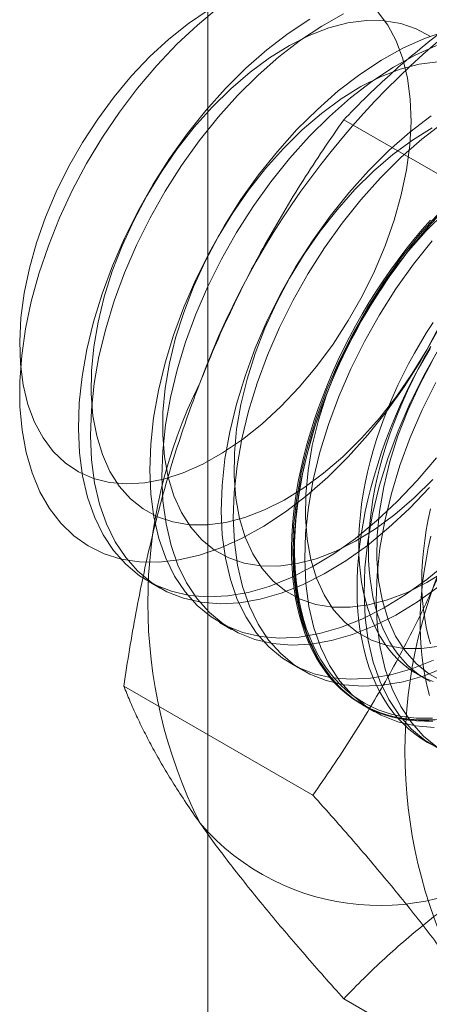
# Model space of a CAD drawing. Units: millimetres. Extents: x 47 to 4247, y 62 to 3032.
# Drawn here: x 2648 to 2649, y 885 to 889 of the extents above; entities that cross this region are included whole.
import ezdxf

# ---------------------------------------------------------------- set-up
doc = ezdxf.new("R2010")
doc.units = ezdxf.units.MM
doc.header["$LTSCALE"] = 2

msp = doc.modelspace()

# ---------------------------------------------------------------- linework, layer by layer
at = {"color": 7, "linetype": 'Continuous', "lineweight": 18}
for p, q in [((2648.3686, 459.0119), (2648.3686, 925.665)), ((2649.5754, 888.3341), (2648.8735, 888.7393)), ((2648.1473, 887.0248), (2648.1921, 886.9989)), ((2648.4125, 886.8717), (2648.4573, 886.8458)), ((2648.6776, 886.7186), (2648.7225, 886.6928)), ((2649.1467, 886.6788), (2649.1828, 886.658)), ((2648.7589, 886.2296), (2648.057, 886.6349)), ((2648.9428, 886.5656), (2648.9876, 886.5397)), ((2649.5754, 885.0679), (2648.8735, 885.4731))]:
    msp.add_line(p, q, dxfattribs=at)
at = {"color": 7, "linetype": 'Continuous', "lineweight": 18, "flags": 128}
for points in [[(2648.37, 889.1469), (2648.2966, 889.0971), (2648.2244, 889.0394), (2648.1538, 888.9744), (2648.0858, 888.9026), (2648.021, 888.825), (2647.96, 888.7422), (2647.9035, 888.6551), (2647.8521, 888.5646), (2647.8063, 888.4717), (2647.7665, 888.3772), (2647.7332, 888.2822), (2647.7067, 888.1876), (2647.6873, 888.0944), (2647.6751, 888.0036), (2647.6704, 887.916), (2647.6732, 887.8327), (2647.6833, 887.7544), (2647.7008, 887.6819), (2647.7254, 887.616)], [(2648.8899, 887.4867), (2648.8143, 887.4116), (2648.7366, 887.3433), (2648.6573, 887.2824), (2648.5772, 887.2293), (2648.4969, 887.1846), (2648.417, 887.1486), (2648.3383, 887.1216), (2648.2613, 887.1038), (2648.1868, 887.0954), (2648.1153, 887.0964), (2648.0474, 887.1068), (2647.9837, 887.1266), (2647.9247, 887.1555), (2647.871, 887.1934), (2647.8229, 887.2399), (2647.7808, 887.2947), (2647.7451, 887.3572), (2647.7161, 887.427), (2647.6941, 887.5035), (2647.6792, 887.586), (2647.6715, 887.6739), (2647.6711, 887.7665), (2647.678, 887.8629), (2647.6922, 887.9624), (2647.7135, 888.0641), (2647.7417, 888.1673), (2647.7767, 888.271), (2647.8181, 888.3744), (2647.8656, 888.4766), (2647.9188, 888.5768), (2647.9773, 888.6742), (2648.0405, 888.768), (2648.108, 888.8573), (2648.1791, 888.9414), (2648.2534, 889.0197), (2648.3301, 889.0915), (2648.4087, 889.1561)], [(2647.7254, 887.616), (2647.7569, 887.5574), (2647.795, 887.5067), (2647.8393, 887.4643), (2647.8892, 887.4308), (2647.9444, 887.4064), (2648.0043, 887.3914), (2648.0681, 887.3861), (2648.1354, 887.3903), (2648.2053, 887.4041), (2648.2772, 887.4274), (2648.3503, 887.4598), (2648.4239, 887.5012), (2648.4972, 887.5509), (2648.5695, 887.6087), (2648.64, 887.6737), (2648.708, 887.7454), (2648.7728, 887.8231), (2648.8338, 887.9059), (2648.8903, 887.993), (2648.9417, 888.0835), (2648.9875, 888.1764), (2649.0273, 888.2709), (2649.0606, 888.3659), (2649.0871, 888.4605), (2649.1065, 888.5537), (2649.1187, 888.6445), (2649.1234, 888.732), (2649.1207, 888.8154), (2649.1105, 888.8937), (2649.093, 888.9662), (2649.0684, 889.0321), (2649.0369, 889.0907), (2648.9988, 889.1414)], [(2649.3436, 889.143), (2649.376, 889.0768), (2649.4015, 889.0036), (2649.42, 888.924), (2649.4313, 888.8387), (2649.4354, 888.7483), (2649.4321, 888.6538), (2649.4215, 888.5557), (2649.4038, 888.455), (2649.379, 888.3524), (2649.3473, 888.2489), (2649.3091, 888.1452), (2649.2646, 888.0423), (2649.2142, 887.941), (2649.1583, 887.8421), (2649.0974, 887.7464), (2649.032, 887.6548), (2648.9626, 887.568), (2648.8899, 887.4867)], [(2649.1954, 889.0486), (2649.1428, 889.0776), (2649.0852, 889.0973), (2649.0233, 889.1074), (2648.9576, 889.108), (2648.889, 889.099), (2648.818, 889.0804), (2648.7454, 889.0525), (2648.6719, 889.0156), (2648.5984, 888.97), (2648.5255, 888.9161), (2648.454, 888.8547), (2648.3846, 888.7862)], [(2648.7479, 889.1136), (2648.6676, 889.0605), (2648.5883, 888.9995), (2648.5104, 888.9311), (2648.4347, 888.8559)], [(2648.8732, 889.1325), (2648.7927, 889.0877), (2648.7125, 889.0346), (2648.6331, 888.9736), (2648.5552, 888.9052), (2648.4796, 888.83)], [(2649.2523, 889.0684), (2649.1735, 889.0413), (2649.0935, 889.0053), (2649.0131, 888.9605), (2648.9328, 888.9074), (2648.8534, 888.8464), (2648.7756, 888.778), (2648.6999, 888.7028)], [(2649.2183, 889.0155), (2649.1383, 888.9794), (2649.0579, 888.9346), (2648.9776, 888.8815), (2648.8983, 888.8205), (2648.8204, 888.7521), (2648.7447, 888.6769)], [(2649.2228, 888.9549), (2649.1541, 888.9459), (2649.0831, 888.9273), (2649.0105, 888.8994), (2648.9371, 888.8625), (2648.8636, 888.8169), (2648.7907, 888.7631), (2648.7192, 888.7016), (2648.6498, 888.6331)], [(2648.4347, 888.8559), (2648.3618, 888.7744), (2648.2924, 888.6875), (2648.2268, 888.5957), (2648.1659, 888.4999), (2648.1099, 888.4008), (2648.0594, 888.2994), (2648.0148, 888.1963), (2647.9765, 888.0924), (2647.9448, 887.9888), (2647.92, 887.886), (2647.9022, 887.7852), (2647.8916, 887.6869), (2647.8884, 887.5922), (2647.8924, 887.5018), (2647.9037, 887.4163), (2647.9223, 887.3366), (2647.9479, 887.2633), (2647.9803, 887.197), (2648.0192, 887.1382), (2648.0644, 887.0874), (2648.1155, 887.0451), (2648.172, 887.0116), (2648.2335, 886.9872), (2648.2995, 886.972), (2648.3694, 886.9663), (2648.4426, 886.97), (2648.5185, 886.9832), (2648.5966, 887.0056), (2648.6761, 887.0372), (2648.7564, 887.0777), (2648.8368, 887.1267), (2648.9167, 887.1838), (2648.9954, 887.2486), (2649.0722, 887.3204), (2649.1466, 887.3988), (2649.2178, 887.4831)], [(2648.4796, 888.83), (2648.4067, 888.7485), (2648.3372, 888.6616), (2648.2717, 888.5698), (2648.2107, 888.474), (2648.1547, 888.375), (2648.1042, 888.2735), (2648.0597, 888.1704), (2648.0214, 888.0666), (2647.9897, 887.9629), (2647.9648, 887.8602), (2647.9471, 887.7593), (2647.9365, 887.6611), (2647.9332, 887.5663), (2647.9372, 887.4759), (2647.9486, 887.3904), (2647.9671, 887.3107), (2647.9927, 887.2374), (2648.0251, 887.1711), (2648.0641, 887.1123), (2648.1093, 887.0615), (2648.1604, 887.0192), (2648.2169, 886.9857), (2648.2784, 886.9613), (2648.3443, 886.9462), (2648.4142, 886.9404), (2648.4874, 886.9441), (2648.5633, 886.9573), (2648.6414, 886.9797), (2648.7209, 887.0113), (2648.8012, 887.0518), (2648.8816, 887.1008), (2648.9615, 887.1579), (2649.0402, 887.2227), (2649.1171, 887.2946), (2649.1914, 887.373)], [(2648.3846, 888.7862), (2648.3181, 888.7114), (2648.2551, 888.6311), (2648.1963, 888.546), (2648.1423, 888.4571), (2648.0936, 888.3653), (2648.0508, 888.2715), (2648.0142, 888.1766), (2647.9842, 888.0817), (2647.9613, 887.9877), (2647.9455, 887.8956), (2647.937, 887.8063), (2647.936, 887.7207), (2647.9425, 887.6398), (2647.9563, 887.5643), (2647.9774, 887.495), (2648.0055, 887.4327), (2648.0403, 887.3779), (2648.0816, 887.3313), (2648.1287, 887.2933), (2648.1814, 887.2643), (2648.239, 887.2447), (2648.3009, 887.2345), (2648.3665, 887.2339), (2648.4352, 887.2429), (2648.5062, 887.2615), (2648.5788, 887.2894), (2648.6522, 887.3263), (2648.7258, 887.372), (2648.7987, 887.4258), (2648.8701, 887.4872), (2648.9395, 887.5557), (2649.006, 887.6305), (2649.069, 887.7108), (2649.1278, 887.7959), (2649.1818, 887.8848), (2649.2305, 887.9766)], [(2649.198, 888.7543), (2649.1186, 888.6933), (2649.0407, 888.6249), (2648.9651, 888.5497)], [(2648.6999, 888.7028), (2648.627, 888.6214), (2648.5575, 888.5344), (2648.492, 888.4426), (2648.431, 888.3468), (2648.3751, 888.2478), (2648.3246, 888.1463), (2648.28, 888.0432), (2648.2417, 887.9394), (2648.21, 887.8357), (2648.1852, 887.733), (2648.1674, 887.6321), (2648.1568, 887.5339), (2648.1535, 887.4391), (2648.1576, 887.3487), (2648.1689, 887.2633), (2648.1874, 887.1835), (2648.213, 887.1102), (2648.2454, 887.0439), (2648.2844, 886.9851), (2648.3296, 886.9343), (2648.3807, 886.892), (2648.4372, 886.8585), (2648.4987, 886.8341), (2648.5647, 886.819), (2648.6345, 886.8132), (2648.7077, 886.8169), (2648.7837, 886.8301), (2648.8617, 886.8526), (2648.9412, 886.8841), (2649.0215, 886.9246), (2649.1019, 886.9736), (2649.1818, 887.0307), (2649.2605, 887.0955)], [(2649.2023, 888.7094), (2649.1287, 888.6638), (2649.0558, 888.61), (2648.9843, 888.5485), (2648.915, 888.4801)], [(2649.2428, 888.7284), (2649.1634, 888.6674), (2649.0856, 888.599), (2649.0099, 888.5238)], [(2648.7447, 888.6769), (2648.6718, 888.5955), (2648.6024, 888.5085), (2648.5368, 888.4168), (2648.4759, 888.3209), (2648.4199, 888.2219), (2648.3694, 888.1204), (2648.3248, 888.0173), (2648.2865, 887.9135), (2648.2548, 887.8098), (2648.23, 887.7071), (2648.2122, 887.6062), (2648.2016, 887.508), (2648.1984, 887.4133), (2648.2024, 887.3228), (2648.2138, 887.2374), (2648.2323, 887.1577), (2648.2579, 887.0843), (2648.2903, 887.018), (2648.3292, 886.9592), (2648.3745, 886.9084), (2648.4255, 886.8661), (2648.482, 886.8326), (2648.5435, 886.8082), (2648.6095, 886.7931), (2648.6794, 886.7873), (2648.7526, 886.7911), (2648.8285, 886.8042), (2648.9066, 886.8267), (2648.9861, 886.8583), (2649.0664, 886.8987), (2649.1468, 886.9477), (2649.2267, 887.0048)], [(2648.6498, 888.6331), (2648.5833, 888.5584), (2648.5203, 888.478), (2648.4615, 888.393), (2648.4075, 888.3041), (2648.3588, 888.2122), (2648.3159, 888.1184), (2648.2793, 888.0235), (2648.2494, 887.9286), (2648.2264, 887.8346), (2648.2106, 887.7425), (2648.2022, 887.6532), (2648.2012, 887.5676), (2648.2076, 887.4867), (2648.2215, 887.4112), (2648.2426, 887.3419), (2648.2707, 887.2796), (2648.3055, 887.2249), (2648.3467, 887.1782), (2648.3939, 887.1403), (2648.4465, 887.1113), (2648.5041, 887.0916), (2648.5661, 887.0814), (2648.6317, 887.0808), (2648.7003, 887.0899), (2648.7713, 887.1084), (2648.8439, 887.1363), (2648.9174, 887.1733), (2648.9909, 887.2189), (2649.0638, 887.2727), (2649.1353, 887.3341), (2649.2047, 887.4026)], [(2648.9651, 888.5497), (2648.8922, 888.4683), (2648.8227, 888.3813), (2648.7572, 888.2896), (2648.6962, 888.1938), (2648.6402, 888.0947), (2648.5897, 887.9932), (2648.5452, 887.8901), (2648.5069, 887.7863), (2648.4752, 887.6826), (2648.4503, 887.5799), (2648.4325, 887.479), (2648.422, 887.3808), (2648.4187, 887.2861), (2648.4227, 887.1956), (2648.4341, 887.1102), (2648.4526, 887.0305), (2648.4782, 886.9571), (2648.5106, 886.8908), (2648.5496, 886.832), (2648.5948, 886.7813), (2648.6459, 886.739), (2648.7024, 886.7054), (2648.7639, 886.681), (2648.8298, 886.6659), (2648.8997, 886.6601), (2648.9729, 886.6639), (2649.0488, 886.677), (2649.1269, 886.6995), (2649.2064, 886.7311)], [(2649.0099, 888.5238), (2648.937, 888.4424), (2648.8675, 888.3554), (2648.802, 888.2637), (2648.741, 888.1679), (2648.6851, 888.0688), (2648.6346, 887.9673), (2648.59, 887.8642), (2648.5517, 887.7604), (2648.52, 887.6567), (2648.4952, 887.554), (2648.4774, 887.4531), (2648.4668, 887.3549), (2648.4635, 887.2602), (2648.4676, 887.1697), (2648.4789, 887.0843), (2648.4974, 887.0046), (2648.523, 886.9313), (2648.5554, 886.8649), (2648.5944, 886.8061), (2648.6396, 886.7554), (2648.6907, 886.7131), (2648.7472, 886.6796), (2648.8087, 886.6551), (2648.8747, 886.64), (2648.9445, 886.6343), (2649.0177, 886.638), (2649.0937, 886.6511), (2649.1717, 886.6736), (2649.2512, 886.7052)], [(2648.915, 888.4801), (2648.8485, 888.4053), (2648.7855, 888.3249), (2648.7267, 888.2399), (2648.6726, 888.151), (2648.624, 888.0592), (2648.5811, 887.9653), (2648.5445, 887.8705), (2648.5146, 887.7755), (2648.4916, 887.6815), (2648.4758, 887.5894), (2648.4674, 887.5001), (2648.4664, 887.4145), (2648.4728, 887.3336), (2648.4866, 887.2581), (2648.5077, 887.1889), (2648.5358, 887.1265), (2648.5707, 887.0718), (2648.6119, 887.0252), (2648.6591, 886.9872), (2648.7117, 886.9582), (2648.7693, 886.9385), (2648.8312, 886.9283), (2648.8969, 886.9277), (2648.9655, 886.9368), (2649.0365, 886.9554), (2649.1091, 886.9833), (2649.1825, 887.0202), (2649.2561, 887.0658)], [(2649.2115, 886.511), (2649.1801, 886.5095), (2649.1494, 886.5097), (2649.1192, 886.5117), (2649.0897, 886.5153), (2649.061, 886.5208), (2649.033, 886.5279), (2649.0058, 886.5367), (2648.9795, 886.5473), (2648.9541, 886.5595), (2648.9296, 886.5734), (2648.906, 886.5889), (2648.8835, 886.606), (2648.862, 886.6247), (2648.8415, 886.645), (2648.8222, 886.6668), (2648.804, 886.6902), (2648.7869, 886.7149), (2648.7711, 886.7411), (2648.7564, 886.7687), (2648.743, 886.7977), (2648.7308, 886.8279), (2648.7199, 886.8594), (2648.7102, 886.8921), (2648.7019, 886.9259), (2648.6949, 886.9609), (2648.6892, 886.9969), (2648.6848, 887.0338), (2648.6818, 887.0718), (2648.6801, 887.1106), (2648.6798, 887.1502), (2648.6808, 887.1906), (2648.6832, 887.2317), (2648.6869, 887.2735), (2648.6919, 887.3158), (2648.6982, 887.3586), (2648.7059, 887.4018), (2648.7149, 887.4455), (2648.7252, 887.4894), (2648.7367, 887.5336), (2648.7495, 887.578), (2648.7636, 887.6225), (2648.7788, 887.667), (2648.7953, 887.7115), (2648.8129, 887.7559), (2648.8317, 887.8002), (2648.8516, 887.8442), (2648.8726, 887.8879), (2648.8946, 887.9313), (2648.9177, 887.9742), (2648.9417, 888.0167), (2648.9667, 888.0586), (2648.9926, 888.0999), (2649.0193, 888.1404), (2649.0469, 888.1803), (2649.0753, 888.2193), (2649.1044, 888.2575), (2649.1342, 888.2947), (2649.1647, 888.331), (2649.1957, 888.3662)], [(2649.2302, 888.3966), (2649.1573, 888.3152), (2649.0879, 888.2282), (2649.0223, 888.1365), (2648.9614, 888.0407), (2648.9054, 887.9416), (2648.8549, 887.8401), (2648.8103, 887.737), (2648.772, 887.6332), (2648.7403, 887.5295), (2648.7155, 887.4268), (2648.6977, 887.3259), (2648.6871, 887.2277), (2648.6839, 887.133), (2648.6879, 887.0425), (2648.6992, 886.9571), (2648.7178, 886.8774), (2648.7434, 886.8041), (2648.7758, 886.7377), (2648.8147, 886.6789), (2648.8599, 886.6282), (2648.911, 886.5859), (2648.9675, 886.5524), (2649.029, 886.5279), (2649.095, 886.5128), (2649.1649, 886.5071), (2649.2381, 886.5108)], [(2649.2205, 888.3782), (2649.1891, 888.3435), (2649.1583, 888.3078), (2649.1282, 888.271), (2649.0987, 888.2333), (2649.07, 888.1947), (2649.042, 888.1553), (2649.0148, 888.115), (2648.9885, 888.0741), (2648.963, 888.0325), (2648.9385, 887.9904), (2648.915, 887.9477), (2648.8925, 887.9045), (2648.8709, 887.8609), (2648.8505, 887.8171), (2648.8312, 887.7729), (2648.813, 887.7286), (2648.7959, 887.6841), (2648.78, 887.6396), (2648.7654, 887.5951), (2648.7519, 887.5506), (2648.7398, 887.5063), (2648.7289, 887.4622), (2648.7192, 887.4184), (2648.7109, 887.375), (2648.7039, 887.3319), (2648.6982, 887.2894), (2648.6938, 887.2473), (2648.6908, 887.2059), (2648.6891, 887.1651), (2648.6888, 887.1251), (2648.6898, 887.0859), (2648.6921, 887.0475), (2648.6958, 887.01), (2648.7009, 886.9735), (2648.7072, 886.9381), (2648.7149, 886.9037), (2648.7239, 886.8704), (2648.7342, 886.8383), (2648.7457, 886.8074), (2648.7585, 886.7779), (2648.7726, 886.7496), (2648.7878, 886.7227), (2648.8043, 886.6972), (2648.8219, 886.6731), (2648.8407, 886.6506), (2648.8606, 886.6295), (2648.8816, 886.61), (2648.9036, 886.5921), (2648.9266, 886.5757), (2648.9507, 886.561), (2648.9756, 886.548), (2649.0015, 886.5366), (2649.0283, 886.5269), (2649.0559, 886.5189), (2649.0842, 886.5127), (2649.1134, 886.5081), (2649.1432, 886.5053), (2649.1736, 886.5042), (2649.2047, 886.5049)], [(2649.2029, 886.5157), (2649.1721, 886.5151), (2649.1418, 886.5162), (2649.1122, 886.5189), (2649.0833, 886.5235), (2649.0551, 886.5297), (2649.0278, 886.5376), (2649.0012, 886.5472), (2648.9755, 886.5585), (2648.9507, 886.5715), (2648.9268, 886.5861), (2648.904, 886.6023), (2648.8821, 886.6201), (2648.8613, 886.6395), (2648.8415, 886.6604), (2648.8229, 886.6828), (2648.8054, 886.7067), (2648.789, 886.732), (2648.7739, 886.7587), (2648.7599, 886.7867), (2648.7472, 886.8161), (2648.7357, 886.8468), (2648.7255, 886.8786), (2648.7166, 886.9116), (2648.709, 886.9458), (2648.7027, 886.981), (2648.6977, 887.0172), (2648.694, 887.0544), (2648.6917, 887.0925), (2648.6907, 887.1315), (2648.691, 887.1712), (2648.6927, 887.2117), (2648.6957, 887.2528), (2648.7, 887.2945), (2648.7057, 887.3368), (2648.7127, 887.3795), (2648.7209, 887.4227), (2648.7305, 887.4662), (2648.7413, 887.5099), (2648.7534, 887.5539), (2648.7667, 887.598), (2648.7813, 887.6422), (2648.7971, 887.6864), (2648.814, 887.7306), (2648.8321, 887.7746), (2648.8513, 887.8184), (2648.8715, 887.862), (2648.8929, 887.9052), (2648.9153, 887.9481), (2648.9386, 887.9904), (2648.963, 888.0323), (2648.9882, 888.0736), (2649.0144, 888.1142), (2649.0413, 888.1542), (2649.0691, 888.1933), (2649.0977, 888.2316), (2649.1269, 888.2691), (2649.1569, 888.3056), (2649.1874, 888.341), (2649.2185, 888.3755)], [(2649.2495, 888.3955), (2649.1801, 888.327)], [(2649.1801, 888.327), (2649.1136, 888.2522), (2649.0506, 888.1719), (2648.9918, 888.0868), (2648.9378, 887.9979), (2648.8891, 887.9061), (2648.8463, 887.8122), (2648.8097, 887.7174), (2648.7797, 887.6225), (2648.7567, 887.5285), (2648.741, 887.4363), (2648.7325, 887.347), (2648.7315, 887.2615), (2648.738, 887.1805), (2648.7518, 887.105), (2648.7729, 887.0358), (2648.801, 886.9735), (2648.8358, 886.9187), (2648.877, 886.8721), (2648.9242, 886.8341), (2648.9769, 886.8051), (2649.0345, 886.7854), (2649.0964, 886.7752), (2649.162, 886.7747), (2649.2307, 886.7837)], [(2649.2022, 888.2893), (2649.1327, 888.2024), (2649.0672, 888.1106), (2649.0062, 888.0148), (2648.9502, 887.9157), (2648.8997, 887.8142), (2648.8552, 887.7112), (2648.8169, 887.6073), (2648.7852, 887.5036), (2648.7603, 887.4009), (2648.7425, 887.3), (2648.732, 887.2018), (2648.7287, 887.1071), (2648.7327, 887.0167), (2648.7441, 886.9312), (2648.7626, 886.8515), (2648.7882, 886.7782), (2648.8206, 886.7118), (2648.8596, 886.6531), (2648.9048, 886.6023), (2648.9559, 886.56), (2649.0124, 886.5265), (2649.0739, 886.5021), (2649.1398, 886.4869), (2649.2097, 886.4812)], [(2649.2052, 887.9859), (2649.1811, 887.9486), (2649.1579, 887.9106), (2649.1356, 887.872), (2649.1143, 887.8328), (2649.094, 887.7933), (2649.0747, 887.7534), (2649.0565, 887.7131), (2649.0394, 887.6727), (2649.0235, 887.6321), (2649.0087, 887.5914), (2648.9951, 887.5507), (2648.9827, 887.5101), (2648.9716, 887.4696), (2648.9617, 887.4294), (2648.9531, 887.3894), (2648.9458, 887.3498), (2648.9399, 887.3106), (2648.9352, 887.2719), (2648.9319, 887.2338), (2648.9298, 887.1963), (2648.9292, 887.1595), (2648.9298, 887.1235), (2648.9319, 887.0884), (2648.9352, 887.0541), (2648.9399, 887.0208), (2648.9458, 886.9885), (2648.9531, 886.9573), (2648.9617, 886.9273), (2648.9716, 886.8984), (2648.9827, 886.8708), (2648.9951, 886.8444), (2649.0087, 886.8194), (2649.0235, 886.7958), (2649.0394, 886.7736), (2649.0565, 886.7529), (2649.0747, 886.7337), (2649.094, 886.7161), (2649.1143, 886.7), (2649.1356, 886.6855), (2649.1579, 886.6726), (2649.1811, 886.6614), (2649.2052, 886.6518)], [(2649.1972, 887.8974), (2649.1727, 887.8552), (2649.1492, 887.8125), (2649.1266, 887.7693), (2649.1051, 887.7258), (2649.0847, 887.6819), (2649.0653, 887.6377), (2649.0471, 887.5934), (2649.0301, 887.5489), (2649.0142, 887.5044), (2648.9995, 887.4599), (2648.9861, 887.4154), (2648.9739, 887.3711), (2648.963, 887.3271), (2648.9534, 887.2833), (2648.9451, 887.2398), (2648.938, 887.1967), (2648.9323, 887.1542), (2648.928, 887.1121), (2648.925, 887.0707), (2648.9233, 887.03), (2648.9229, 886.9899), (2648.9239, 886.9507), (2648.9263, 886.9123), (2648.93, 886.8749), (2648.935, 886.8384), (2648.9414, 886.8029), (2648.9491, 886.7685), (2648.958, 886.7352), (2648.9683, 886.7031), (2648.9799, 886.6723), (2648.9927, 886.6427), (2649.0067, 886.6144), (2649.022, 886.5875), (2649.0385, 886.562), (2649.0561, 886.538), (2649.0749, 886.5154), (2649.0948, 886.4943), (2649.1157, 886.4748), (2649.1378, 886.4569), (2649.1608, 886.4406), (2649.1848, 886.4259), (2649.2098, 886.4128)], [(2649.2265, 887.8876), (2649.1705, 887.7885), (2649.1201, 887.687), (2649.0755, 887.584), (2649.0372, 887.4801), (2649.0055, 887.3764), (2648.9807, 887.2737), (2648.9629, 887.1729), (2648.9523, 887.0746), (2648.949, 886.9799), (2648.9531, 886.8895), (2648.9644, 886.804), (2648.9829, 886.7243), (2649.0085, 886.651), (2649.0409, 886.5846), (2649.0799, 886.5259), (2649.1251, 886.4751), (2649.1762, 886.4328), (2649.2327, 886.3993)], [(2649.194, 887.8897), (2649.1717, 887.8511), (2649.1504, 887.812), (2649.1301, 887.7724), (2649.1108, 887.7325), (2649.0926, 887.6923), (2649.0755, 887.6518), (2649.0596, 887.6112), (2649.0448, 887.5706), (2649.0312, 887.5299), (2649.0188, 887.4893), (2649.0077, 887.4488), (2648.9978, 887.4085), (2648.9892, 887.3686), (2648.982, 887.3289), (2648.976, 887.2897), (2648.9713, 887.2511), (2648.968, 887.2129), (2648.966, 887.1755), (2648.9653, 887.1387), (2648.966, 887.1027), (2648.968, 887.0675), (2648.9713, 887.0333), (2648.976, 887), (2648.982, 886.9677), (2648.9892, 886.9365), (2648.9978, 886.9064), (2649.0077, 886.8775), (2649.0188, 886.8499), (2649.0312, 886.8236), (2649.0448, 886.7986), (2649.0596, 886.775), (2649.0755, 886.7528), (2649.0926, 886.7321), (2649.1108, 886.7129), (2649.1301, 886.6952), (2649.1504, 886.6791), (2649.1717, 886.6646), (2649.194, 886.6517)], [(2649.203, 887.8448), (2649.1543, 887.753), (2649.1114, 887.6592), (2649.0748, 887.5643), (2649.0449, 887.4694), (2649.0219, 887.3754), (2649.0061, 887.2832), (2648.9977, 887.1939), (2648.9967, 887.1084), (2649.0031, 887.0275), (2649.017, 886.952), (2649.038, 886.8827), (2649.0662, 886.8204), (2649.101, 886.7656), (2649.1422, 886.719), (2649.1894, 886.681), (2649.242, 886.652)], [(2649.2154, 887.7627), (2649.1649, 887.6612), (2649.1203, 887.5581), (2649.082, 887.4543), (2649.0503, 887.3506), (2649.0255, 887.2478), (2649.0077, 887.147), (2648.9971, 887.0488), (2648.9939, 886.954), (2648.9979, 886.8636), (2649.0092, 886.7781), (2649.0278, 886.6984), (2649.0534, 886.6251), (2649.0858, 886.5588), (2649.1247, 886.5), (2649.1699, 886.4492), (2649.221, 886.4069)], [(2649.1959, 887.2942), (2649.1873, 887.2542), (2649.18, 887.2146), (2649.174, 887.1754), (2649.1694, 887.1367), (2649.166, 887.0986), (2649.164, 887.0611), (2649.1633, 887.0244), (2649.164, 886.9884), (2649.166, 886.9532), (2649.1694, 886.9189), (2649.174, 886.8856), (2649.18, 886.8533), (2649.1873, 886.8221), (2649.1959, 886.7921)], [(2649.1972, 887.1919), (2649.1875, 887.1481), (2649.1792, 887.1046), (2649.1722, 887.0616), (2649.1665, 887.019), (2649.1621, 886.977), (2649.1591, 886.9355), (2649.1574, 886.8948), (2649.1571, 886.8548), (2649.1581, 886.8155), (2649.1605, 886.7772), (2649.1641, 886.7397), (2649.1692, 886.7032), (2649.1755, 886.6677), (2649.1832, 886.6333), (2649.1922, 886.6)]]:
    msp.add_lwpolyline(points, dxfattribs=at)
at = {"color": 7, "linetype": 'Continuous', "lineweight": 18}
for centre, radius, start, end in [((2651.217, 886.7004), 3.067, 122.6221, 159.7888), ((2649.9721, 886.9435), 1.8259, 153.4364, 206.5636), ((2650.9267, 886.3924), 1.8259, 153.4364, 206.5636), ((2649.0074, 886.7001), 0.8806, 220.6092, 309.1717)]:
    msp.add_arc(centre, radius, start, end, dxfattribs=at)
for points, knots in [([(2648.8735, 888.7393), (2648.898, 888.7646), (2648.9472, 888.8152), (2649.0245, 888.8885), (2649.1041, 888.9594), (2649.1866, 889.0278), (2649.2735, 889.0947), (2649.3653, 889.1598), (2649.4617, 889.2232), (2649.5296, 889.2635), (2649.5636, 889.2836)], [0, 0, 0, 0, 0.128537, 0.257172, 0.380213, 0.503284, 0.626313, 0.750861, 0.875459, 1, 1, 1, 1]), ([(2648.8735, 888.7393), (2648.8478, 888.7023), (2648.7964, 888.6282), (2648.7221, 888.5139), (2648.6502, 888.397), (2648.5809, 888.2766), (2648.5147, 888.1528), (2648.4519, 888.0252), (2648.3927, 887.8945), (2648.3568, 887.8048), (2648.3389, 887.76)], [0, 0, 0, 0, 0.123627, 0.247252, 0.371298, 0.49534, 0.621101, 0.746858, 0.87343, 1, 1, 1, 1]), ([(2648.3389, 887.76), (2648.3294, 887.735), (2648.3042, 887.669), (2648.2665, 887.5601), (2648.2266, 887.4331), (2648.1904, 887.3043), (2648.1575, 887.1733), (2648.1278, 887.0405), (2648.1013, 886.9062), (2648.0774, 886.7709), (2648.0638, 886.6802), (2648.057, 886.6349)], [0, 0, 0, 0, 0.070004, 0.184894, 0.299785, 0.415301, 0.530821, 0.647921, 0.765024, 0.882511, 1, 1, 1, 1]), ([(2649.2935, 887.2089), (2649.2837, 887.1841), (2649.2578, 887.1184), (2649.2127, 887.0139), (2649.1574, 886.8958), (2649.0987, 886.7799), (2649.0365, 886.6658), (2648.9712, 886.5537), (2648.9028, 886.4434), (2648.8322, 886.3352), (2648.7833, 886.2648), (2648.7589, 886.2296)], [0, 0, 0, 0, 0.070004, 0.184894, 0.299785, 0.415301, 0.530821, 0.647921, 0.765024, 0.882511, 1, 1, 1, 1]), ([(2648.057, 886.6349), (2648.0642, 886.6168), (2648.0785, 886.5807), (2648.1039, 886.5239), (2648.1324, 886.465), (2648.1648, 886.4033), (2648.2013, 886.3388), (2648.2424, 886.2712), (2648.2877, 886.2008), (2648.3218, 886.1516), (2648.3389, 886.1269)], [0, 0, 0, 0, 0.123627, 0.247252, 0.371298, 0.49534, 0.621101, 0.746858, 0.87343, 1, 1, 1, 1]), ([(2648.7589, 886.2296), (2648.7846, 886.2009), (2648.836, 886.1434), (2648.9103, 886.0584), (2648.9822, 885.9745), (2649.0514, 885.8915), (2649.1177, 885.8098), (2649.1805, 885.7296), (2649.2397, 885.6513), (2649.2756, 885.601), (2649.2935, 885.5759)], [0, 0, 0, 0, 0.123627, 0.247252, 0.371298, 0.49534, 0.621101, 0.746858, 0.87343, 1, 1, 1, 1]), ([(2648.3389, 886.1269), (2648.3487, 886.1131), (2648.3746, 886.0765), (2648.4197, 886.0155), (2648.475, 885.9434), (2648.5337, 885.8693), (2648.5959, 885.7932), (2648.6612, 885.7154), (2648.7296, 885.6358), (2648.8002, 885.5551), (2648.849, 885.5005), (2648.8735, 885.4731)], [0, 0, 0, 0, 0.070004, 0.184894, 0.299785, 0.415301, 0.530821, 0.647921, 0.765024, 0.882511, 1, 1, 1, 1]), ([(2648.8735, 885.4731), (2648.898, 885.4984), (2648.9472, 885.549), (2649.0245, 885.6223), (2649.1041, 885.6933), (2649.1866, 885.7616), (2649.2735, 885.8285), (2649.3653, 885.8937), (2649.4617, 885.9571), (2649.5296, 885.9973), (2649.5636, 886.0174)], [0, 0, 0, 0, 0.128537, 0.257172, 0.380213, 0.503284, 0.626313, 0.750861, 0.875459, 1, 1, 1, 1])]:
    msp.add_open_spline(points, degree=3, knots=knots, dxfattribs=at)

doc.saveas('drawing.dxf')
